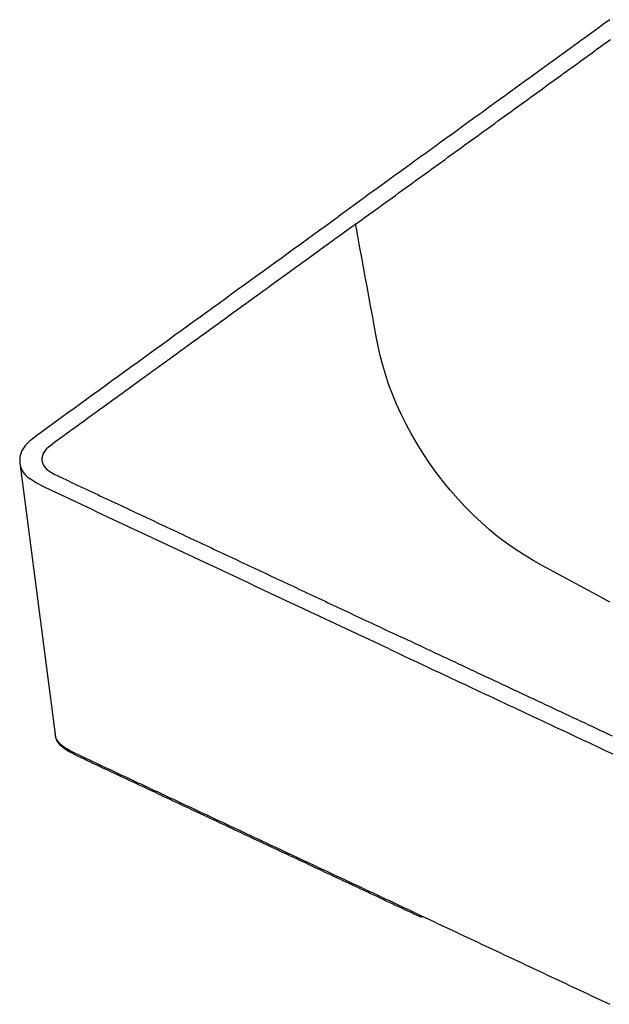
# Model space of a CAD drawing. Units: millimetres. Extents: x 3970 to 4997, y -4353 to -3306.
# Drawn here: x 4491 to 4700, y -4317 to -3968 of the extents above; entities that cross this region are included whole.
import ezdxf

# ---------------------------------------------------------------- set-up
doc = ezdxf.new("R2010")
doc.units = ezdxf.units.MM

msp = doc.modelspace()

# ---------------------------------------------------------------- linework, layer by layer
at = {"linetype": 'Continuous', "lineweight": 30}
for p, q in [((4697.337, -3969.756), (4696.055, -3970.686)), ((4698.618, -3968.827), (4697.337, -3969.756)), ((4699.9, -3967.897), (4698.618, -3968.827)), ((4692.211, -3973.474), (4690.929, -3974.404)), ((4693.492, -3972.545), (4692.211, -3973.474)), ((4694.774, -3971.615), (4693.492, -3972.545)), ((4696.055, -3970.686), (4694.774, -3971.615)), ((4687.085, -3977.192), (4685.803, -3978.122)), ((4688.366, -3976.263), (4687.085, -3977.192)), ((4689.648, -3975.333), (4688.366, -3976.263)), ((4690.929, -3974.404), (4689.648, -3975.333)), ((4695.444, -3978.29), (4696.618, -3977.438)), ((4696.618, -3977.438), (4697.792, -3976.587)), ((4697.792, -3976.587), (4698.965, -3975.736)), ((4698.965, -3975.736), (4700.139, -3974.885)), ((4681.959, -3980.911), (4680.677, -3981.84)), ((4683.24, -3979.981), (4681.959, -3980.911)), ((4684.522, -3979.052), (4683.24, -3979.981)), ((4685.803, -3978.122), (4684.522, -3979.052)), ((4690.75, -3981.695), (4691.924, -3980.843)), ((4691.924, -3980.843), (4693.097, -3979.992)), ((4693.097, -3979.992), (4694.271, -3979.141)), ((4694.271, -3979.141), (4695.444, -3978.29)), ((4678.114, -3983.699), (4676.832, -3984.629)), ((4679.396, -3982.77), (4678.114, -3983.699)), ((4680.677, -3981.84), (4679.396, -3982.77)), ((4686.056, -3985.099), (4687.229, -3984.248)), ((4687.229, -3984.248), (4688.403, -3983.397)), ((4688.403, -3983.397), (4689.577, -3982.546)), ((4689.577, -3982.546), (4690.75, -3981.695)), ((4672.988, -3987.417), (4671.706, -3988.347)), ((4674.27, -3986.488), (4672.988, -3987.417)), ((4675.551, -3985.558), (4674.27, -3986.488)), ((4676.832, -3984.629), (4675.551, -3985.558)), ((4681.362, -3988.504), (4682.535, -3987.653)), ((4682.535, -3987.653), (4683.709, -3986.802)), ((4683.709, -3986.802), (4684.882, -3985.951)), ((4684.882, -3985.951), (4686.056, -3985.099)), ((4667.862, -3991.135), (4666.58, -3992.065)), ((4669.143, -3990.206), (4667.862, -3991.135)), ((4670.425, -3989.276), (4669.143, -3990.206)), ((4671.706, -3988.347), (4670.425, -3989.276)), ((4676.667, -3991.909), (4677.841, -3991.058)), ((4677.841, -3991.058), (4679.014, -3990.207)), ((4679.014, -3990.207), (4680.188, -3989.356)), ((4680.188, -3989.356), (4681.362, -3988.504)), ((4662.736, -3994.853), (4661.454, -3995.783)), ((4664.017, -3993.924), (4662.736, -3994.853)), ((4665.299, -3992.994), (4664.017, -3993.924)), ((4666.58, -3992.065), (4665.299, -3992.994)), ((4671.973, -3995.314), (4673.147, -3994.463)), ((4673.147, -3994.463), (4674.32, -3993.612)), ((4674.32, -3993.612), (4675.494, -3992.761)), ((4675.494, -3992.761), (4676.667, -3991.909)), ((4657.61, -3998.571), (4656.328, -3999.501)), ((4658.891, -3997.642), (4657.61, -3998.571)), ((4660.173, -3996.712), (4658.891, -3997.642)), ((4661.454, -3995.783), (4660.173, -3996.712)), ((4667.279, -3998.719), (4668.452, -3997.868)), ((4668.452, -3997.868), (4669.626, -3997.017)), ((4669.626, -3997.017), (4670.799, -3996.165)), ((4670.799, -3996.165), (4671.973, -3995.314)), ((4653.765, -4001.36), (4652.484, -4002.29)), ((4655.047, -4000.431), (4653.765, -4001.36)), ((4656.328, -3999.501), (4655.047, -4000.431)), ((4662.584, -4002.124), (4663.758, -4001.273)), ((4663.758, -4001.273), (4664.931, -4000.422)), ((4664.931, -4000.422), (4666.105, -3999.57)), ((4666.105, -3999.57), (4667.279, -3998.719)), ((4648.639, -4005.078), (4647.358, -4006.008)), ((4649.921, -4004.149), (4648.639, -4005.078)), ((4651.202, -4003.219), (4649.921, -4004.149)), ((4652.484, -4002.29), (4651.202, -4003.219)), ((4656.716, -4006.38), (4657.89, -4005.529)), ((4657.89, -4005.529), (4659.064, -4004.678)), ((4659.064, -4004.678), (4660.237, -4003.827)), ((4660.237, -4003.827), (4661.411, -4002.975)), ((4661.411, -4002.975), (4662.584, -4002.124)), ((4643.513, -4008.796), (4642.232, -4009.726)), ((4644.795, -4007.867), (4643.513, -4008.796)), ((4646.076, -4006.937), (4644.795, -4007.867)), ((4647.358, -4006.008), (4646.076, -4006.937)), ((4652.022, -4009.785), (4653.196, -4008.934)), ((4653.196, -4008.934), (4654.369, -4008.083)), ((4654.369, -4008.083), (4655.543, -4007.232)), ((4655.543, -4007.232), (4656.716, -4006.38)), ((4638.387, -4012.514), (4637.106, -4013.444)), ((4639.669, -4011.585), (4638.387, -4012.514)), ((4640.95, -4010.655), (4639.669, -4011.585)), ((4642.232, -4009.726), (4640.95, -4010.655)), ((4647.328, -4013.19), (4648.501, -4012.339)), ((4648.501, -4012.339), (4649.675, -4011.488)), ((4649.675, -4011.488), (4650.849, -4010.636)), ((4650.849, -4010.636), (4652.022, -4009.785)), ((4634.543, -4015.303), (4633.261, -4016.232)), ((4635.824, -4014.373), (4634.543, -4015.303)), ((4637.106, -4013.444), (4635.824, -4014.373)), ((4642.634, -4016.595), (4643.807, -4015.744)), ((4643.807, -4015.744), (4644.981, -4014.893)), ((4644.981, -4014.893), (4646.154, -4014.041)), ((4646.154, -4014.041), (4647.328, -4013.19)), ((4629.417, -4019.021), (4628.135, -4019.951)), ((4630.698, -4018.092), (4629.417, -4019.021)), ((4631.98, -4017.162), (4630.698, -4018.092)), ((4633.261, -4016.232), (4631.98, -4017.162)), ((4637.939, -4020), (4639.113, -4019.149)), ((4639.113, -4019.149), (4640.286, -4018.298)), ((4640.286, -4018.298), (4641.46, -4017.446)), ((4641.46, -4017.446), (4642.634, -4016.595)), ((4624.291, -4022.739), (4623.009, -4023.669)), ((4625.572, -4021.81), (4624.291, -4022.739)), ((4626.854, -4020.88), (4625.572, -4021.81)), ((4628.135, -4019.951), (4626.854, -4020.88)), ((4633.245, -4023.405), (4634.418, -4022.554)), ((4634.418, -4022.554), (4635.592, -4021.703)), ((4635.592, -4021.703), (4636.766, -4020.851)), ((4636.766, -4020.851), (4637.939, -4020)), ((4619.165, -4026.457), (4617.883, -4027.387)), ((4620.446, -4025.528), (4619.165, -4026.457)), ((4621.728, -4024.598), (4620.446, -4025.528)), ((4623.009, -4023.669), (4621.728, -4024.598)), ((4628.551, -4026.81), (4629.724, -4025.959)), ((4629.724, -4025.959), (4630.898, -4025.108)), ((4630.898, -4025.108), (4632.071, -4024.256)), ((4632.071, -4024.256), (4633.245, -4023.405)), ((4615.32, -4029.246), (4614.039, -4030.175)), ((4616.602, -4028.316), (4615.32, -4029.246)), ((4617.883, -4027.387), (4616.602, -4028.316)), ((4623.856, -4030.215), (4625.03, -4029.364)), ((4625.03, -4029.364), (4626.203, -4028.512)), ((4626.203, -4028.512), (4627.377, -4027.661)), ((4627.377, -4027.661), (4628.551, -4026.81)), ((4610.194, -4032.964), (4608.913, -4033.893)), ((4611.476, -4032.034), (4610.194, -4032.964)), ((4612.757, -4031.105), (4611.476, -4032.034)), ((4614.039, -4030.175), (4612.757, -4031.105)), ((4619.162, -4033.62), (4620.335, -4032.769)), ((4620.335, -4032.769), (4621.509, -4031.917)), ((4621.509, -4031.917), (4622.683, -4031.066)), ((4622.683, -4031.066), (4623.856, -4030.215)), ((4605.068, -4036.682), (4603.78, -4037.616)), ((4606.35, -4035.752), (4605.068, -4036.682)), ((4607.631, -4034.823), (4606.35, -4035.752)), ((4608.913, -4033.893), (4607.631, -4034.823)), ((4614.468, -4037.025), (4615.641, -4036.173)), ((4615.641, -4036.173), (4616.815, -4035.322)), ((4616.815, -4035.322), (4617.988, -4034.471)), ((4617.988, -4034.471), (4619.162, -4033.62)), ((4599.307, -4040.86), (4601.539, -4039.241)), ((4601.539, -4039.241), (4603.78, -4037.616)), ((4609.773, -4040.43), (4608.872, -4041.083)), ((4609.773, -4040.43), (4610.947, -4039.578)), ((4610.045, -4041.912), (4609.773, -4040.43)), ((4610.947, -4039.578), (4612.12, -4038.727)), ((4612.12, -4038.727), (4613.294, -4037.876)), ((4613.294, -4037.876), (4614.468, -4037.025)), ((4594.843, -4044.099), (4597.075, -4042.48)), ((4597.075, -4042.48), (4599.307, -4040.86)), ((4605.268, -4043.697), (4604.367, -4044.351)), ((4606.169, -4043.044), (4605.268, -4043.697)), ((4607.07, -4042.39), (4606.169, -4043.044)), ((4607.971, -4041.737), (4607.07, -4042.39)), ((4608.872, -4041.083), (4607.971, -4041.737)), ((4610.683, -4045.385), (4610.045, -4041.912)), ((4588.146, -4048.956), (4590.378, -4047.337)), ((4590.378, -4047.337), (4592.61, -4045.718)), ((4592.61, -4045.718), (4594.843, -4044.099)), ((4600.764, -4046.965), (4599.863, -4047.618)), ((4601.665, -4046.311), (4600.764, -4046.965)), ((4602.566, -4045.658), (4601.665, -4046.311)), ((4603.466, -4045.004), (4602.566, -4045.658)), ((4604.367, -4044.351), (4603.466, -4045.004)), ((4611.312, -4048.812), (4610.683, -4045.385)), ((4583.681, -4052.194), (4585.914, -4050.575)), ((4585.914, -4050.575), (4588.146, -4048.956)), ((4595.358, -4050.886), (4594.457, -4051.539)), ((4596.259, -4050.232), (4595.358, -4050.886)), ((4597.16, -4049.579), (4596.259, -4050.232)), ((4598.061, -4048.925), (4597.16, -4049.579)), ((4598.962, -4048.272), (4598.061, -4048.925)), ((4599.863, -4047.618), (4598.962, -4048.272)), ((4611.941, -4052.239), (4611.312, -4048.812)), ((4579.217, -4055.433), (4581.449, -4053.814)), ((4581.449, -4053.814), (4583.681, -4052.194)), ((4590.853, -4054.153), (4589.952, -4054.807)), ((4591.754, -4053.5), (4590.853, -4054.153)), ((4592.655, -4052.846), (4591.754, -4053.5)), ((4593.556, -4052.193), (4592.655, -4052.846)), ((4594.457, -4051.539), (4593.556, -4052.193)), ((4612.57, -4055.666), (4611.941, -4052.239)), ((4574.753, -4058.671), (4576.985, -4057.052)), ((4576.985, -4057.052), (4579.217, -4055.433)), ((4586.348, -4057.421), (4585.447, -4058.074)), ((4587.249, -4056.767), (4586.348, -4057.421)), ((4588.15, -4056.114), (4587.249, -4056.767)), ((4589.051, -4055.46), (4588.15, -4056.114)), ((4589.952, -4054.807), (4589.051, -4055.46)), ((4613.198, -4059.093), (4612.57, -4055.666)), ((4570.288, -4061.909), (4572.52, -4060.29)), ((4572.52, -4060.29), (4574.753, -4058.671)), ((4580.942, -4061.342), (4580.041, -4061.995)), ((4581.843, -4060.688), (4580.942, -4061.342)), ((4582.744, -4060.035), (4581.843, -4060.688)), ((4583.645, -4059.381), (4582.744, -4060.035)), ((4584.546, -4058.728), (4583.645, -4059.381)), ((4585.447, -4058.074), (4584.546, -4058.728)), ((4613.827, -4062.521), (4613.198, -4059.093)), ((4565.824, -4065.147), (4568.056, -4063.528)), ((4568.056, -4063.528), (4570.288, -4061.909)), ((4576.437, -4064.609), (4575.536, -4065.263)), ((4577.338, -4063.956), (4576.437, -4064.609)), ((4578.239, -4063.302), (4577.338, -4063.956)), ((4579.14, -4062.649), (4578.239, -4063.302)), ((4580.041, -4061.995), (4579.14, -4062.649)), ((4614.456, -4065.948), (4613.827, -4062.521)), ((4559.127, -4070.005), (4561.359, -4068.386)), ((4561.359, -4068.386), (4563.591, -4066.767)), ((4563.591, -4066.767), (4565.824, -4065.147)), ((4571.933, -4067.877), (4571.032, -4068.531)), ((4572.834, -4067.223), (4571.933, -4067.877)), ((4573.735, -4066.57), (4572.834, -4067.223)), ((4574.636, -4065.916), (4573.735, -4066.57)), ((4575.536, -4065.263), (4574.636, -4065.916)), ((4615.085, -4069.375), (4614.456, -4065.948)), ((4554.662, -4073.243), (4556.895, -4071.624)), ((4556.895, -4071.624), (4559.127, -4070.005)), ((4566.527, -4071.798), (4565.626, -4072.452)), ((4567.428, -4071.145), (4566.527, -4071.798)), ((4568.329, -4070.491), (4567.428, -4071.145)), ((4569.23, -4069.838), (4568.329, -4070.491)), ((4570.131, -4069.184), (4569.23, -4069.838)), ((4571.032, -4068.531), (4570.131, -4069.184)), ((4615.714, -4072.802), (4615.085, -4069.375)), ((4550.198, -4076.481), (4552.43, -4074.862)), ((4552.43, -4074.862), (4554.662, -4073.243)), ((4562.022, -4075.066), (4561.121, -4075.719)), ((4562.923, -4074.412), (4562.022, -4075.066)), ((4563.824, -4073.759), (4562.923, -4074.412)), ((4564.725, -4073.105), (4563.824, -4073.759)), ((4565.626, -4072.452), (4564.725, -4073.105)), ((4616.343, -4076.229), (4615.714, -4072.802)), ((4545.733, -4079.72), (4547.966, -4078.1)), ((4547.966, -4078.1), (4550.198, -4076.481)), ((4557.517, -4078.333), (4556.616, -4078.987)), ((4558.418, -4077.68), (4557.517, -4078.333)), ((4559.319, -4077.026), (4558.418, -4077.68)), ((4560.22, -4076.373), (4559.319, -4077.026)), ((4561.121, -4075.719), (4560.22, -4076.373)), ((4616.976, -4079.657), (4616.343, -4076.229)), ((4541.269, -4082.958), (4543.501, -4081.339)), ((4543.501, -4081.339), (4545.733, -4079.72)), ((4552.111, -4082.254), (4551.21, -4082.908)), ((4553.012, -4081.601), (4552.111, -4082.254)), ((4553.913, -4080.947), (4553.012, -4081.601)), ((4554.814, -4080.294), (4553.913, -4080.947)), ((4555.715, -4079.64), (4554.814, -4080.294)), ((4556.616, -4078.987), (4555.715, -4079.64)), ((4617.648, -4083.098), (4616.976, -4079.657)), ((4536.804, -4086.196), (4539.037, -4084.577)), ((4539.037, -4084.577), (4541.269, -4082.958)), ((4547.606, -4085.522), (4546.705, -4086.175)), ((4548.507, -4084.868), (4547.606, -4085.522)), ((4549.408, -4084.215), (4548.507, -4084.868)), ((4550.309, -4083.561), (4549.408, -4084.215)), ((4551.21, -4082.908), (4550.309, -4083.561)), ((4618.41, -4086.567), (4617.648, -4083.098)), ((4532.34, -4089.434), (4534.572, -4087.815)), ((4534.572, -4087.815), (4536.804, -4086.196)), ((4543.102, -4088.789), (4542.201, -4089.443)), ((4544.002, -4088.136), (4543.102, -4088.789)), ((4544.903, -4087.482), (4544.002, -4088.136)), ((4545.804, -4086.829), (4544.903, -4087.482)), ((4546.705, -4086.175), (4545.804, -4086.829)), ((4619.29, -4090.065), (4618.41, -4086.567)), ((4525.643, -4094.292), (4527.875, -4092.673)), ((4527.875, -4092.673), (4530.108, -4091.053)), ((4530.108, -4091.053), (4532.34, -4089.434)), ((4537.696, -4092.71), (4536.795, -4093.364)), ((4538.597, -4092.057), (4537.696, -4092.71)), ((4539.498, -4091.403), (4538.597, -4092.057)), ((4540.399, -4090.75), (4539.498, -4091.403)), ((4541.3, -4090.096), (4540.399, -4090.75)), ((4542.201, -4089.443), (4541.3, -4090.096)), ((4620.311, -4093.594), (4619.29, -4090.065)), ((4521.179, -4097.53), (4523.411, -4095.911)), ((4523.411, -4095.911), (4525.643, -4094.292)), ((4533.191, -4095.978), (4532.29, -4096.631)), ((4534.092, -4095.324), (4533.191, -4095.978)), ((4534.993, -4094.671), (4534.092, -4095.324)), ((4535.894, -4094.017), (4534.993, -4094.671)), ((4536.795, -4093.364), (4535.894, -4094.017)), ((4621.484, -4097.146), (4620.311, -4093.594)), ((4516.714, -4100.768), (4518.946, -4099.149)), ((4518.946, -4099.149), (4521.179, -4097.53)), ((4528.686, -4099.245), (4527.785, -4099.899)), ((4529.587, -4098.592), (4528.686, -4099.245)), ((4530.488, -4097.938), (4529.587, -4098.592)), ((4531.389, -4097.285), (4530.488, -4097.938)), ((4532.29, -4096.631), (4531.389, -4097.285)), ((4622.809, -4100.711), (4621.484, -4097.146)), ((4512.25, -4104.006), (4514.482, -4102.387)), ((4514.482, -4102.387), (4516.714, -4100.768)), ((4523.28, -4103.166), (4522.379, -4103.82)), ((4524.181, -4102.513), (4523.28, -4103.166)), ((4525.082, -4101.859), (4524.181, -4102.513)), ((4525.983, -4101.206), (4525.082, -4101.859)), ((4526.884, -4100.552), (4525.983, -4101.206)), ((4527.785, -4099.899), (4526.884, -4100.552)), ((4624.281, -4104.279), (4622.809, -4100.711)), ((4507.785, -4107.245), (4510.018, -4105.626)), ((4510.018, -4105.626), (4512.25, -4104.006)), ((4518.775, -4106.434), (4517.874, -4107.087)), ((4519.676, -4105.78), (4518.775, -4106.434)), ((4520.577, -4105.127), (4519.676, -4105.78)), ((4521.478, -4104.473), (4520.577, -4105.127)), ((4522.379, -4103.82), (4521.478, -4104.473)), ((4625.896, -4107.84), (4624.281, -4104.279)), ((4503.321, -4110.483), (4505.553, -4108.864)), ((4505.553, -4108.864), (4507.785, -4107.245)), ((4514.27, -4109.701), (4513.369, -4110.355)), ((4515.171, -4109.048), (4514.27, -4109.701)), ((4516.072, -4108.394), (4515.171, -4109.048)), ((4516.973, -4107.741), (4516.072, -4108.394)), ((4517.874, -4107.087), (4516.973, -4107.741)), ((4627.65, -4111.383), (4625.896, -4107.84)), ((4496.67, -4115.362), (4498.868, -4113.726)), ((4498.868, -4113.726), (4501.09, -4112.103)), ((4501.09, -4112.103), (4503.321, -4110.483)), ((4508.866, -4113.623), (4507.966, -4114.277)), ((4509.766, -4112.969), (4508.866, -4113.623)), ((4510.667, -4112.316), (4509.766, -4112.969)), ((4511.568, -4111.662), (4510.667, -4112.316)), ((4512.469, -4111.008), (4511.568, -4111.662)), ((4513.369, -4110.355), (4512.469, -4111.008)), ((4629.537, -4114.897), (4627.65, -4111.383)), ((4492.784, -4118.829), (4494.566, -4117.037)), ((4494.566, -4117.037), (4496.67, -4115.362)), ((4504.377, -4116.898), (4503.485, -4117.556)), ((4505.272, -4116.242), (4504.377, -4116.898)), ((4506.168, -4115.586), (4505.272, -4116.242)), ((4507.067, -4114.931), (4506.168, -4115.586)), ((4507.966, -4114.277), (4507.067, -4114.931)), ((4631.553, -4118.373), (4629.537, -4114.897)), ((4500.125, -4120.277), (4499.496, -4121.027)), ((4500.888, -4119.566), (4500.125, -4120.277)), ((4501.727, -4118.883), (4500.888, -4119.566)), ((4502.598, -4118.215), (4501.727, -4118.883)), ((4503.485, -4117.556), (4502.598, -4118.215)), ((4633.69, -4121.8), (4631.553, -4118.373)), ((4498.723, -4122.629), (4498.578, -4123.456)), ((4498.578, -4123.456), (4498.594, -4124.283)), ((4498.594, -4124.283), (4498.768, -4125.096)), ((4499.028, -4121.815), (4498.723, -4122.629)), ((4499.496, -4121.027), (4499.028, -4121.815)), ((4635.943, -4125.167), (4633.69, -4121.8)), ((4490.751, -4125.079), (4503.268, -4221.454)), ((4498.768, -4125.096), (4499.099, -4125.882)), ((4499.099, -4125.882), (4499.585, -4126.628)), ((4499.585, -4126.628), (4500.225, -4127.32)), ((4500.225, -4127.32), (4501.016, -4127.945)), ((4638.306, -4128.466), (4635.943, -4125.167)), ((4496.546, -4132.19), (4494.159, -4130.634)), ((4501.016, -4127.945), (4501.929, -4128.509)), ((4501.929, -4128.509), (4502.909, -4129.034)), ((4502.909, -4129.034), (4503.916, -4129.538)), ((4503.916, -4129.538), (4504.937, -4130.031)), ((4504.937, -4130.031), (4505.962, -4130.522)), ((4505.962, -4130.522), (4506.989, -4131.012)), ((4506.989, -4131.012), (4508.018, -4131.5)), ((4640.77, -4131.686), (4638.306, -4128.466)), ((4499.227, -4133.567), (4496.546, -4132.19)), ((4501.978, -4134.897), (4499.227, -4133.567)), ((4508.018, -4131.5), (4509.048, -4131.987)), ((4509.048, -4131.987), (4510.08, -4132.473)), ((4510.08, -4132.473), (4511.112, -4132.959)), ((4511.112, -4132.959), (4512.144, -4133.445)), ((4512.144, -4133.445), (4513.177, -4133.931)), ((4513.177, -4133.931), (4514.21, -4134.416)), ((4514.21, -4134.416), (4515.243, -4134.901)), ((4643.33, -4134.817), (4640.77, -4131.686)), ((4504.749, -4136.212), (4501.978, -4134.897)), ((4507.528, -4137.521), (4504.749, -4136.212)), ((4510.309, -4138.828), (4507.528, -4137.521)), ((4515.243, -4134.901), (4516.277, -4135.386)), ((4516.277, -4135.386), (4517.31, -4135.871)), ((4517.31, -4135.871), (4518.343, -4136.356)), ((4518.343, -4136.356), (4519.377, -4136.841)), ((4519.377, -4136.841), (4520.41, -4137.327)), ((4520.41, -4137.327), (4521.443, -4137.812)), ((4521.443, -4137.812), (4522.477, -4138.297)), ((4645.977, -4137.852), (4643.33, -4134.817)), ((4648.703, -4140.78), (4645.977, -4137.852)), ((4513.092, -4140.135), (4510.309, -4138.828)), ((4515.874, -4141.441), (4513.092, -4140.135)), ((4518.657, -4142.747), (4515.874, -4141.441)), ((4522.477, -4138.297), (4523.51, -4138.782)), ((4523.51, -4138.782), (4524.543, -4139.267)), ((4524.543, -4139.267), (4525.577, -4139.752)), ((4525.577, -4139.752), (4526.61, -4140.237)), ((4526.61, -4140.237), (4527.643, -4140.722)), ((4527.643, -4140.722), (4528.677, -4141.207)), ((4528.677, -4141.207), (4529.71, -4141.692)), ((4529.71, -4141.692), (4530.743, -4142.177)), ((4651.501, -4143.593), (4648.703, -4140.78)), ((4521.44, -4144.053), (4518.657, -4142.747)), ((4524.223, -4145.36), (4521.44, -4144.053)), ((4530.743, -4142.177), (4531.777, -4142.662)), ((4531.777, -4142.662), (4532.81, -4143.147)), ((4532.81, -4143.147), (4533.843, -4143.632)), ((4533.843, -4143.632), (4534.877, -4144.117)), ((4534.877, -4144.117), (4535.91, -4144.603)), ((4535.91, -4144.603), (4536.943, -4145.088)), ((4536.943, -4145.088), (4537.977, -4145.573)), ((4654.362, -4146.283), (4651.501, -4143.593)), ((4527.006, -4146.666), (4524.223, -4145.36)), ((4529.789, -4147.972), (4527.006, -4146.666)), ((4532.571, -4149.279), (4529.789, -4147.972)), ((4537.977, -4145.573), (4539.01, -4146.058)), ((4539.01, -4146.058), (4540.043, -4146.543)), ((4540.043, -4146.543), (4541.077, -4147.028)), ((4541.077, -4147.028), (4542.11, -4147.513)), ((4542.11, -4147.513), (4543.144, -4147.998)), ((4543.144, -4147.998), (4544.177, -4148.483)), ((4544.177, -4148.483), (4545.21, -4148.968)), ((4657.279, -4148.842), (4654.362, -4146.283)), ((4535.354, -4150.585), (4532.571, -4149.279)), ((4538.137, -4151.891), (4535.354, -4150.585)), ((4540.92, -4153.197), (4538.137, -4151.891)), ((4545.21, -4148.968), (4546.244, -4149.453)), ((4546.244, -4149.453), (4547.277, -4149.938)), ((4547.277, -4149.938), (4548.31, -4150.423)), ((4548.31, -4150.423), (4549.344, -4150.908)), ((4549.344, -4150.908), (4550.377, -4151.393)), ((4550.377, -4151.393), (4551.41, -4151.878)), ((4551.41, -4151.878), (4552.444, -4152.364)), ((4660.241, -4151.262), (4657.279, -4148.842)), ((4663.241, -4153.537), (4660.241, -4151.262)), ((4543.703, -4154.504), (4540.92, -4153.197)), ((4546.486, -4155.81), (4543.703, -4154.504)), ((4552.444, -4152.364), (4553.477, -4152.849)), ((4553.477, -4152.849), (4554.51, -4153.334)), ((4554.51, -4153.334), (4555.544, -4153.819)), ((4555.544, -4153.819), (4556.577, -4154.304)), ((4556.577, -4154.304), (4557.61, -4154.789)), ((4557.61, -4154.789), (4558.644, -4155.274)), ((4558.644, -4155.274), (4559.677, -4155.759)), ((4666.27, -4155.66), (4663.241, -4153.537)), ((4669.318, -4157.633), (4666.27, -4155.66)), ((4549.268, -4157.116), (4546.486, -4155.81)), ((4552.051, -4158.423), (4549.268, -4157.116)), ((4554.834, -4159.729), (4552.051, -4158.423)), ((4559.677, -4155.759), (4560.71, -4156.244)), ((4560.71, -4156.244), (4561.744, -4156.729)), ((4561.744, -4156.729), (4562.777, -4157.214)), ((4562.777, -4157.214), (4563.81, -4157.699)), ((4563.81, -4157.699), (4564.844, -4158.184)), ((4564.844, -4158.184), (4565.877, -4158.669)), ((4565.877, -4158.669), (4566.91, -4159.154)), ((4566.91, -4159.154), (4567.944, -4159.639)), ((4672.376, -4159.472), (4669.318, -4157.633)), ((4557.617, -4161.035), (4554.834, -4159.729)), ((4560.4, -4162.342), (4557.617, -4161.035)), ((4563.182, -4163.648), (4560.4, -4162.342)), ((4567.944, -4159.639), (4568.977, -4160.125)), ((4568.977, -4160.125), (4570.01, -4160.61)), ((4570.01, -4160.61), (4571.044, -4161.095)), ((4571.044, -4161.095), (4572.077, -4161.58)), ((4572.077, -4161.58), (4573.11, -4162.065)), ((4573.11, -4162.065), (4574.144, -4162.55)), ((4574.144, -4162.55), (4575.177, -4163.035)), ((4675.438, -4161.209), (4672.376, -4159.472)), ((4678.501, -4162.886), (4675.438, -4161.209)), ((4565.965, -4164.954), (4563.182, -4163.648)), ((4568.748, -4166.26), (4565.965, -4164.954)), ((4575.177, -4163.035), (4576.21, -4163.52)), ((4576.21, -4163.52), (4577.244, -4164.005)), ((4577.244, -4164.005), (4578.277, -4164.49)), ((4578.277, -4164.49), (4579.31, -4164.975)), ((4579.31, -4164.975), (4580.344, -4165.46)), ((4580.344, -4165.46), (4581.377, -4165.945)), ((4581.377, -4165.945), (4582.41, -4166.431)), ((4681.563, -4164.545), (4678.501, -4162.886)), ((4684.625, -4166.203), (4681.563, -4164.545)), ((4687.688, -4167.861), (4684.625, -4166.203)), ((4571.531, -4167.567), (4568.748, -4166.26)), ((4574.314, -4168.873), (4571.531, -4167.567)), ((4577.096, -4170.179), (4574.314, -4168.873)), ((4582.41, -4166.431), (4583.444, -4166.916)), ((4583.444, -4166.916), (4584.477, -4167.401)), ((4584.477, -4167.401), (4585.51, -4167.886)), ((4585.51, -4167.886), (4586.544, -4168.371)), ((4586.544, -4168.371), (4587.577, -4168.856)), ((4587.577, -4168.856), (4588.611, -4169.341)), ((4588.611, -4169.341), (4589.644, -4169.826)), ((4690.75, -4169.519), (4687.688, -4167.861)), ((4693.812, -4171.176), (4690.75, -4169.519)), ((4579.879, -4171.486), (4577.096, -4170.179)), ((4582.662, -4172.792), (4579.879, -4171.486)), ((4585.445, -4174.098), (4582.662, -4172.792)), ((4589.644, -4169.826), (4590.677, -4170.311)), ((4590.677, -4170.311), (4591.711, -4170.796)), ((4591.711, -4170.796), (4592.744, -4171.281)), ((4592.744, -4171.281), (4593.778, -4171.766)), ((4593.778, -4171.766), (4594.811, -4172.251)), ((4594.811, -4172.251), (4595.844, -4172.736)), ((4595.844, -4172.736), (4596.878, -4173.221)), ((4696.875, -4172.834), (4693.812, -4171.176)), ((4699.937, -4174.492), (4696.875, -4172.834)), ((4588.228, -4175.404), (4585.445, -4174.098)), ((4591.011, -4176.711), (4588.228, -4175.404)), ((4596.878, -4173.221), (4597.911, -4173.706)), ((4597.911, -4173.706), (4598.944, -4174.191)), ((4598.944, -4174.191), (4599.978, -4174.676)), ((4599.978, -4174.676), (4601.011, -4175.161)), ((4601.011, -4175.161), (4602.045, -4175.646)), ((4602.045, -4175.646), (4603.078, -4176.131)), ((4603.078, -4176.131), (4604.111, -4176.616)), ((4604.111, -4176.616), (4605.145, -4177.101)), ((4593.793, -4178.017), (4591.011, -4176.711)), ((4596.576, -4179.323), (4593.793, -4178.017)), ((4599.359, -4180.63), (4596.576, -4179.323)), ((4605.145, -4177.101), (4606.178, -4177.586)), ((4606.178, -4177.586), (4607.211, -4178.071)), ((4607.211, -4178.071), (4608.245, -4178.556)), ((4608.245, -4178.556), (4609.278, -4179.042)), ((4609.278, -4179.042), (4610.311, -4179.527)), ((4610.311, -4179.527), (4611.345, -4180.012)), ((4611.345, -4180.012), (4612.378, -4180.497)), ((4602.142, -4181.936), (4599.359, -4180.63)), ((4604.925, -4183.242), (4602.142, -4181.936)), ((4607.707, -4184.548), (4604.925, -4183.242)), ((4612.378, -4180.497), (4613.411, -4180.982)), ((4613.411, -4180.982), (4614.445, -4181.467)), ((4614.445, -4181.467), (4615.478, -4181.952)), ((4615.478, -4181.952), (4616.511, -4182.437)), ((4616.511, -4182.437), (4617.544, -4182.922)), ((4617.544, -4182.922), (4618.578, -4183.408)), ((4618.578, -4183.408), (4619.611, -4183.893)), ((4610.49, -4185.855), (4607.707, -4184.548)), ((4613.273, -4187.161), (4610.49, -4185.855)), ((4616.056, -4188.467), (4613.273, -4187.161)), ((4619.611, -4183.893), (4620.644, -4184.378)), ((4620.644, -4184.378), (4621.678, -4184.863)), ((4621.678, -4184.863), (4622.711, -4185.348)), ((4622.711, -4185.348), (4623.744, -4185.833)), ((4623.744, -4185.833), (4624.778, -4186.318)), ((4624.778, -4186.318), (4625.811, -4186.803)), ((4625.811, -4186.803), (4626.847, -4187.29)), ((4618.839, -4189.774), (4616.056, -4188.467)), ((4621.622, -4191.08), (4618.839, -4189.774)), ((4628.247, -4187.947), (4626.847, -4187.29)), ((4629.644, -4188.602), (4628.247, -4187.947)), ((4631.041, -4189.258), (4629.644, -4188.602)), ((4632.438, -4189.914), (4631.041, -4189.258)), ((4633.835, -4190.569), (4632.438, -4189.914)), ((4635.231, -4191.225), (4633.835, -4190.569)), ((4621.622, -4191.08), (4623.091, -4191.77)), ((4623.091, -4191.77), (4624.561, -4192.46)), ((4624.561, -4192.46), (4626.031, -4193.15)), ((4626.031, -4193.15), (4627.501, -4193.84)), ((4627.501, -4193.84), (4628.97, -4194.53)), ((4636.628, -4191.88), (4635.231, -4191.225)), ((4638.025, -4192.536), (4636.628, -4191.88)), ((4639.422, -4193.192), (4638.025, -4192.536)), ((4640.819, -4193.847), (4639.422, -4193.192)), ((4642.216, -4194.503), (4640.819, -4193.847)), ((4628.97, -4194.53), (4630.44, -4195.22)), ((4630.44, -4195.22), (4631.91, -4195.909)), ((4631.91, -4195.909), (4633.38, -4196.599)), ((4633.38, -4196.599), (4634.85, -4197.289)), ((4634.85, -4197.289), (4636.319, -4197.979)), ((4643.612, -4195.158), (4642.216, -4194.503)), ((4645.009, -4195.814), (4643.612, -4195.158)), ((4646.406, -4196.47), (4645.009, -4195.814)), ((4647.802, -4197.126), (4646.406, -4196.47)), ((4649.199, -4197.781), (4647.802, -4197.126)), ((4636.319, -4197.979), (4637.789, -4198.669)), ((4637.789, -4198.669), (4639.259, -4199.359)), ((4639.259, -4199.359), (4640.729, -4200.049)), ((4640.729, -4200.049), (4642.199, -4200.739)), ((4642.199, -4200.739), (4643.668, -4201.429)), ((4650.596, -4198.437), (4649.199, -4197.781)), ((4651.992, -4199.093), (4650.596, -4198.437)), ((4653.389, -4199.748), (4651.992, -4199.093)), ((4654.786, -4200.404), (4653.389, -4199.748)), ((4656.182, -4201.06), (4654.786, -4200.404)), ((4657.579, -4201.715), (4656.182, -4201.06)), ((4643.668, -4201.429), (4645.138, -4202.119)), ((4645.138, -4202.119), (4646.608, -4202.809)), ((4646.608, -4202.809), (4648.078, -4203.499)), ((4648.078, -4203.499), (4649.548, -4204.189)), ((4649.548, -4204.189), (4651.017, -4204.879)), ((4658.976, -4202.371), (4657.579, -4201.715)), ((4660.373, -4203.027), (4658.976, -4202.371)), ((4661.769, -4203.682), (4660.373, -4203.027)), ((4663.166, -4204.338), (4661.769, -4203.682)), ((4664.563, -4204.994), (4663.166, -4204.338)), ((4651.017, -4204.879), (4652.487, -4205.569)), ((4652.487, -4205.569), (4653.957, -4206.259)), ((4653.957, -4206.259), (4655.427, -4206.948)), ((4655.427, -4206.948), (4656.896, -4207.638)), ((4656.896, -4207.638), (4658.366, -4208.328)), ((4665.96, -4205.649), (4664.563, -4204.994)), ((4667.356, -4206.305), (4665.96, -4205.649)), ((4668.753, -4206.961), (4667.356, -4206.305)), ((4670.15, -4207.616), (4668.753, -4206.961)), ((4671.547, -4208.272), (4670.15, -4207.616)), ((4658.366, -4208.328), (4659.836, -4209.018)), ((4659.836, -4209.018), (4661.306, -4209.708)), ((4661.306, -4209.708), (4662.776, -4210.398)), ((4662.776, -4210.398), (4664.245, -4211.088)), ((4664.245, -4211.088), (4665.715, -4211.778)), ((4672.943, -4208.928), (4671.547, -4208.272)), ((4674.34, -4209.583), (4672.943, -4208.928)), ((4675.737, -4210.239), (4674.34, -4209.583)), ((4677.134, -4210.895), (4675.737, -4210.239)), ((4678.53, -4211.55), (4677.134, -4210.895)), ((4679.927, -4212.206), (4678.53, -4211.55)), ((4665.715, -4211.778), (4667.185, -4212.468)), ((4667.185, -4212.468), (4668.655, -4213.158)), ((4668.655, -4213.158), (4670.125, -4213.848)), ((4670.125, -4213.848), (4671.594, -4214.538)), ((4671.594, -4214.538), (4673.064, -4215.228)), ((4681.324, -4212.862), (4679.927, -4212.206)), ((4682.721, -4213.517), (4681.324, -4212.862)), ((4684.117, -4214.173), (4682.721, -4213.517)), ((4685.514, -4214.829), (4684.117, -4214.173)), ((4686.911, -4215.484), (4685.514, -4214.829)), ((4673.064, -4215.228), (4674.534, -4215.918)), ((4674.534, -4215.918), (4676.004, -4216.608)), ((4676.004, -4216.608), (4677.473, -4217.297)), ((4677.473, -4217.297), (4678.943, -4217.987)), ((4678.943, -4217.987), (4680.413, -4218.677)), ((4688.308, -4216.14), (4686.911, -4215.484)), ((4689.704, -4216.796), (4688.308, -4216.14)), ((4691.101, -4217.451), (4689.704, -4216.796)), ((4692.498, -4218.107), (4691.101, -4217.451)), ((4693.895, -4218.762), (4692.498, -4218.107)), ((4503.45, -4222.294), (4503.265, -4221.427)), ((4503.492, -4222.494), (4503.268, -4221.454)), ((4680.413, -4218.677), (4681.883, -4219.367)), ((4681.883, -4219.367), (4683.353, -4220.057)), ((4683.353, -4220.057), (4684.822, -4220.747)), ((4684.822, -4220.747), (4686.292, -4221.437)), ((4686.292, -4221.437), (4687.762, -4222.127)), ((4695.291, -4219.418), (4693.895, -4218.762)), ((4696.688, -4220.074), (4695.291, -4219.418)), ((4698.085, -4220.729), (4696.688, -4220.074)), ((4699.482, -4221.385), (4698.085, -4220.729)), ((4700.878, -4222.041), (4699.482, -4221.385)), ((4503.79, -4223.141), (4503.45, -4222.294)), ((4503.889, -4223.496), (4503.492, -4222.494)), ((4504.287, -4223.957), (4503.79, -4223.141)), ((4504.448, -4224.437), (4503.889, -4223.496)), ((4504.934, -4224.728), (4504.287, -4223.957)), ((4505.149, -4225.305), (4504.448, -4224.437)), ((4505.728, -4225.454), (4504.934, -4224.728)), ((4505.99, -4226.092), (4505.149, -4225.305)), ((4506.667, -4226.117), (4505.728, -4225.454)), ((4687.762, -4222.127), (4689.232, -4222.817)), ((4689.232, -4222.817), (4690.702, -4223.507)), ((4690.702, -4223.507), (4692.171, -4224.197)), ((4692.171, -4224.197), (4693.641, -4224.887)), ((4693.641, -4224.887), (4695.111, -4225.577)), ((4695.111, -4225.577), (4696.581, -4226.267)), ((4506.954, -4226.796), (4505.99, -4226.092)), ((4507.636, -4226.684), (4506.667, -4226.117)), ((4507.989, -4227.417), (4506.954, -4226.796)), ((4508.597, -4227.195), (4507.636, -4226.684)), ((4509.052, -4227.982), (4507.989, -4227.417)), ((4509.557, -4227.682), (4508.597, -4227.195)), ((4510.125, -4228.527), (4509.052, -4227.982)), ((4510.518, -4228.157), (4509.557, -4227.682)), ((4511.205, -4229.059), (4510.125, -4228.527)), ((4511.48, -4228.624), (4510.518, -4228.157)), ((4512.291, -4229.583), (4511.205, -4229.059)), ((4512.443, -4229.087), (4511.48, -4228.624)), ((4696.581, -4226.267), (4698.051, -4226.957)), ((4698.051, -4226.957), (4699.52, -4227.647)), ((4699.52, -4227.647), (4700.99, -4228.336)), ((4513.38, -4230.102), (4512.291, -4229.583)), ((4513.407, -4229.547), (4512.443, -4229.087)), ((4514.47, -4230.62), (4513.38, -4230.102)), ((4514.371, -4230.005), (4513.407, -4229.547)), ((4515.336, -4230.462), (4514.371, -4230.005)), ((4515.562, -4231.138), (4514.47, -4230.62)), ((4516.302, -4230.918), (4515.336, -4230.462)), ((4516.655, -4231.654), (4515.562, -4231.138)), ((4517.267, -4231.373), (4516.302, -4230.918)), ((4517.748, -4232.171), (4516.655, -4231.654)), ((4518.233, -4231.828), (4517.267, -4231.373)), ((4518.842, -4232.686), (4517.748, -4232.171)), ((4519.199, -4232.282), (4518.233, -4231.828)), ((4520.166, -4232.736), (4519.199, -4232.282)), ((4519.936, -4233.201), (4518.842, -4232.686)), ((4521.03, -4233.715), (4519.936, -4233.201)), ((4521.132, -4233.19), (4520.166, -4232.736)), ((4522.125, -4234.23), (4521.03, -4233.715)), ((4522.098, -4233.644), (4521.132, -4233.19)), ((4523.064, -4234.097), (4522.098, -4233.644)), ((4523.219, -4234.743), (4522.125, -4234.23)), ((4524.03, -4234.551), (4523.064, -4234.097)), ((4524.314, -4235.257), (4523.219, -4234.743)), ((4524.996, -4235.005), (4524.03, -4234.551)), ((4525.409, -4235.77), (4524.314, -4235.257)), ((4525.963, -4235.458), (4524.996, -4235.005)), ((4526.504, -4236.284), (4525.409, -4235.77)), ((4526.929, -4235.912), (4525.963, -4235.458)), ((4527.895, -4236.365), (4526.929, -4235.912)), ((4527.599, -4236.797), (4526.504, -4236.284)), ((4528.694, -4237.311), (4527.599, -4236.797)), ((4528.861, -4236.819), (4527.895, -4236.365)), ((4529.789, -4237.825), (4528.694, -4237.311)), ((4529.827, -4237.272), (4528.861, -4236.819)), ((4530.884, -4238.338), (4529.789, -4237.825)), ((4530.793, -4237.726), (4529.827, -4237.272)), ((4531.76, -4238.179), (4530.793, -4237.726)), ((4531.979, -4238.852), (4530.884, -4238.338)), ((4532.726, -4238.633), (4531.76, -4238.179)), ((4533.073, -4239.366), (4531.979, -4238.852)), ((4533.692, -4239.086), (4532.726, -4238.633)), ((4534.168, -4239.88), (4533.073, -4239.366)), ((4534.658, -4239.54), (4533.692, -4239.086)), ((4535.624, -4239.993), (4534.658, -4239.54)), ((4535.263, -4240.394), (4534.168, -4239.88)), ((4536.358, -4240.908), (4535.263, -4240.394)), ((4536.59, -4240.447), (4535.624, -4239.993)), ((4537.452, -4241.422), (4536.358, -4240.908)), ((4537.557, -4240.9), (4536.59, -4240.447)), ((4538.547, -4241.936), (4537.452, -4241.422)), ((4538.523, -4241.354), (4537.557, -4240.9)), ((4539.489, -4241.807), (4538.523, -4241.354)), ((4539.642, -4242.45), (4538.547, -4241.936)), ((4540.455, -4242.261), (4539.489, -4241.807)), ((4540.736, -4242.964), (4539.642, -4242.45)), ((4541.421, -4242.715), (4540.455, -4242.261)), ((4541.831, -4243.478), (4540.736, -4242.964)), ((4542.387, -4243.168), (4541.421, -4242.715)), ((4542.926, -4243.992), (4541.831, -4243.478)), ((4543.354, -4243.622), (4542.387, -4243.168)), ((4544.021, -4244.506), (4542.926, -4243.992)), ((4544.32, -4244.075), (4543.354, -4243.622)), ((4545.115, -4245.02), (4544.021, -4244.506)), ((4545.286, -4244.529), (4544.32, -4244.075)), ((4546.21, -4245.534), (4545.115, -4245.02)), ((4546.252, -4244.982), (4545.286, -4244.529)), ((4547.305, -4246.048), (4546.21, -4245.534)), ((4547.218, -4245.436), (4546.252, -4244.982)), ((4548.184, -4245.889), (4547.218, -4245.436)), ((4548.4, -4246.561), (4547.305, -4246.048)), ((4549.151, -4246.343), (4548.184, -4245.889)), ((4550.117, -4246.796), (4549.151, -4246.343)), ((4549.495, -4247.075), (4548.4, -4246.561)), ((4550.589, -4247.589), (4549.495, -4247.075)), ((4551.083, -4247.25), (4550.117, -4246.796)), ((4551.684, -4248.103), (4550.589, -4247.589)), ((4552.049, -4247.703), (4551.083, -4247.25)), ((4552.779, -4248.617), (4551.684, -4248.103)), ((4553.015, -4248.157), (4552.049, -4247.703)), ((4553.874, -4249.131), (4552.779, -4248.617)), ((4553.981, -4248.61), (4553.015, -4248.157)), ((4554.968, -4249.645), (4553.874, -4249.131)), ((4554.948, -4249.064), (4553.981, -4248.61)), ((4555.914, -4249.518), (4554.948, -4249.064)), ((4556.063, -4250.158), (4554.968, -4249.645)), ((4556.88, -4249.971), (4555.914, -4249.518)), ((4557.846, -4250.425), (4556.88, -4249.971)), ((4557.158, -4250.672), (4556.063, -4250.158)), ((4558.253, -4251.186), (4557.158, -4250.672)), ((4558.812, -4250.878), (4557.846, -4250.425)), ((4559.348, -4251.7), (4558.253, -4251.186)), ((4559.778, -4251.332), (4558.812, -4250.878)), ((4560.442, -4252.214), (4559.348, -4251.7)), ((4560.745, -4251.785), (4559.778, -4251.332)), ((4561.537, -4252.728), (4560.442, -4252.214)), ((4561.711, -4252.239), (4560.745, -4251.785)), ((4562.632, -4253.242), (4561.537, -4252.728)), ((4562.677, -4252.692), (4561.711, -4252.239)), ((4563.727, -4253.756), (4562.632, -4253.242)), ((4563.643, -4253.146), (4562.677, -4252.692)), ((4564.609, -4253.599), (4563.643, -4253.146)), ((4564.821, -4254.27), (4563.727, -4253.756)), ((4565.575, -4254.053), (4564.609, -4253.599)), ((4565.916, -4254.784), (4564.821, -4254.27)), ((4566.542, -4254.506), (4565.575, -4254.053)), ((4567.011, -4255.297), (4565.916, -4254.784)), ((4567.508, -4254.96), (4566.542, -4254.506)), ((4568.106, -4255.811), (4567.011, -4255.297)), ((4568.474, -4255.413), (4567.508, -4254.96)), ((4569.2, -4256.325), (4568.106, -4255.811)), ((4569.44, -4255.867), (4568.474, -4255.413)), ((4570.295, -4256.839), (4569.2, -4256.325)), ((4570.406, -4256.32), (4569.44, -4255.867)), ((4571.39, -4257.353), (4570.295, -4256.839)), ((4571.372, -4256.774), (4570.406, -4256.32)), ((4572.339, -4257.228), (4571.372, -4256.774)), ((4572.485, -4257.867), (4571.39, -4257.353)), ((4573.305, -4257.681), (4572.339, -4257.228)), ((4573.579, -4258.381), (4572.485, -4257.867)), ((4574.271, -4258.135), (4573.305, -4257.681)), ((4574.674, -4258.895), (4573.579, -4258.381)), ((4575.237, -4258.588), (4574.271, -4258.135)), ((4575.769, -4259.409), (4574.674, -4258.895)), ((4576.203, -4259.042), (4575.237, -4258.588)), ((4576.864, -4259.923), (4575.769, -4259.409)), ((4577.169, -4259.495), (4576.203, -4259.042)), ((4577.958, -4260.436), (4576.864, -4259.923)), ((4578.136, -4259.949), (4577.169, -4259.495)), ((4579.053, -4260.95), (4577.958, -4260.436)), ((4579.102, -4260.402), (4578.136, -4259.949)), ((4580.068, -4260.856), (4579.102, -4260.402)), ((4580.148, -4261.464), (4579.053, -4260.95)), ((4581.034, -4261.309), (4580.068, -4260.856)), ((4581.243, -4261.978), (4580.148, -4261.464)), ((4582, -4261.763), (4581.034, -4261.309)), ((4582.337, -4262.492), (4581.243, -4261.978)), ((4582.966, -4262.216), (4582, -4261.763)), ((4583.432, -4263.006), (4582.337, -4262.492)), ((4583.933, -4262.67), (4582.966, -4262.216)), ((4584.527, -4263.52), (4583.432, -4263.006)), ((4584.899, -4263.123), (4583.933, -4262.67)), ((4585.622, -4264.034), (4584.527, -4263.52)), ((4585.865, -4263.577), (4584.899, -4263.123)), ((4586.831, -4264.031), (4585.865, -4263.577)), ((4586.717, -4264.548), (4585.622, -4264.034)), ((4587.811, -4265.061), (4586.717, -4264.548)), ((4587.797, -4264.484), (4586.831, -4264.031)), ((4588.763, -4264.938), (4587.797, -4264.484)), ((4588.906, -4265.575), (4587.811, -4265.061)), ((4589.73, -4265.391), (4588.763, -4264.938)), ((4590.001, -4266.089), (4588.906, -4265.575)), ((4590.696, -4265.845), (4589.73, -4265.391)), ((4591.096, -4266.603), (4590.001, -4266.089)), ((4591.662, -4266.298), (4590.696, -4265.845)), ((4592.19, -4267.117), (4591.096, -4266.603)), ((4592.628, -4266.752), (4591.662, -4266.298)), ((4593.285, -4267.631), (4592.19, -4267.117)), ((4593.594, -4267.205), (4592.628, -4266.752)), ((4594.56, -4267.659), (4593.594, -4267.205)), ((4594.38, -4268.145), (4593.285, -4267.631)), ((4595.475, -4268.659), (4594.38, -4268.145)), ((4595.527, -4268.112), (4594.56, -4267.659)), ((4596.569, -4269.173), (4595.475, -4268.659)), ((4596.493, -4268.566), (4595.527, -4268.112)), ((4597.459, -4269.019), (4596.493, -4268.566)), ((4597.664, -4269.686), (4596.569, -4269.173)), ((4598.425, -4269.473), (4597.459, -4269.019)), ((4598.759, -4270.2), (4597.664, -4269.686)), ((4599.391, -4269.926), (4598.425, -4269.473)), ((4599.854, -4270.714), (4598.759, -4270.2)), ((4600.357, -4270.38), (4599.391, -4269.926)), ((4600.948, -4271.228), (4599.854, -4270.714)), ((4601.324, -4270.833), (4600.357, -4270.38)), ((4602.29, -4271.287), (4601.324, -4270.833)), ((4602.043, -4271.742), (4600.948, -4271.228)), ((4603.138, -4272.256), (4602.043, -4271.742)), ((4603.256, -4271.741), (4602.29, -4271.287)), ((4604.233, -4272.77), (4603.138, -4272.256)), ((4604.222, -4272.194), (4603.256, -4271.741)), ((4605.188, -4272.648), (4604.222, -4272.194)), ((4605.327, -4273.284), (4604.233, -4272.77)), ((4606.154, -4273.101), (4605.188, -4272.648)), ((4606.422, -4273.798), (4605.327, -4273.284)), ((4607.121, -4273.555), (4606.154, -4273.101)), ((4607.517, -4274.312), (4606.422, -4273.798)), ((4608.087, -4274.008), (4607.121, -4273.555)), ((4608.612, -4274.825), (4607.517, -4274.312)), ((4609.053, -4274.462), (4608.087, -4274.008)), ((4610.019, -4274.915), (4609.053, -4274.462)), ((4609.707, -4275.339), (4608.612, -4274.825)), ((4610.801, -4275.853), (4609.707, -4275.339)), ((4610.985, -4275.369), (4610.019, -4274.915)), ((4611.896, -4276.367), (4610.801, -4275.853)), ((4611.951, -4275.822), (4610.985, -4275.369)), ((4612.991, -4276.881), (4611.896, -4276.367)), ((4612.918, -4276.276), (4611.951, -4275.822)), ((4613.884, -4276.729), (4612.918, -4276.276)), ((4614.086, -4277.395), (4612.991, -4276.881)), ((4614.85, -4277.183), (4613.884, -4276.729)), ((4615.18, -4277.909), (4614.086, -4277.395)), ((4615.816, -4277.636), (4614.85, -4277.183)), ((4616.275, -4278.423), (4615.18, -4277.909)), ((4616.782, -4278.09), (4615.816, -4277.636)), ((4617.37, -4278.937), (4616.275, -4278.423)), ((4617.748, -4278.544), (4616.782, -4278.09)), ((4618.465, -4279.45), (4617.37, -4278.937)), ((4618.715, -4278.997), (4617.748, -4278.544)), ((4619.559, -4279.964), (4618.465, -4279.45)), ((4619.681, -4279.451), (4618.715, -4278.997)), ((4620.654, -4280.478), (4619.559, -4279.964)), ((4620.647, -4279.904), (4619.681, -4279.451)), ((4621.613, -4280.358), (4620.647, -4279.904)), ((4621.749, -4280.992), (4620.654, -4280.478)), ((4622.579, -4280.811), (4621.613, -4280.358)), ((4622.844, -4281.506), (4621.749, -4280.992)), ((4623.545, -4281.265), (4622.579, -4280.811)), ((4624.512, -4281.718), (4623.545, -4281.265)), ((4623.938, -4282.02), (4622.844, -4281.506)), ((4625.033, -4282.534), (4623.938, -4282.02)), ((4625.478, -4282.172), (4624.512, -4281.718)), ((4626.128, -4283.048), (4625.033, -4282.534)), ((4626.444, -4282.625), (4625.478, -4282.172)), ((4627.223, -4283.562), (4626.128, -4283.048)), ((4627.41, -4283.079), (4626.444, -4282.625)), ((4628.317, -4284.076), (4627.223, -4283.562)), ((4628.376, -4283.532), (4627.41, -4283.079)), ((4629.412, -4284.589), (4628.317, -4284.076)), ((4629.342, -4283.986), (4628.376, -4283.532)), ((4630.309, -4284.439), (4629.342, -4283.986)), ((4630.507, -4285.103), (4629.412, -4284.589)), ((4631.275, -4284.893), (4630.309, -4284.439)), ((4632.241, -4285.346), (4631.275, -4284.893)), ((4631.602, -4285.617), (4630.507, -4285.103)), ((4632.696, -4286.131), (4631.602, -4285.617)), ((4632.241, -4285.346), (4633.543, -4285.957)), ((4633.543, -4285.957), (4634.844, -4286.568)), ((4634.844, -4286.568), (4636.146, -4287.179)), ((4636.146, -4287.179), (4637.448, -4287.791)), ((4637.448, -4287.791), (4638.749, -4288.402)), ((4638.749, -4288.402), (4640.051, -4289.013)), ((4640.051, -4289.013), (4641.352, -4289.624)), ((4641.352, -4289.624), (4642.654, -4290.235)), ((4642.654, -4290.235), (4643.956, -4290.846)), ((4643.956, -4290.846), (4645.257, -4291.457)), ((4645.257, -4291.457), (4646.559, -4292.068)), ((4646.559, -4292.068), (4647.861, -4292.679)), ((4647.861, -4292.679), (4649.162, -4293.29)), ((4649.162, -4293.29), (4650.464, -4293.901)), ((4650.464, -4293.901), (4651.766, -4294.512)), ((4651.766, -4294.512), (4653.067, -4295.123)), ((4653.067, -4295.123), (4654.369, -4295.734)), ((4654.369, -4295.734), (4655.671, -4296.345)), ((4655.671, -4296.345), (4656.972, -4296.956)), ((4656.972, -4296.956), (4658.274, -4297.567)), ((4658.274, -4297.567), (4659.576, -4298.178)), ((4659.576, -4298.178), (4660.877, -4298.789)), ((4660.877, -4298.789), (4662.179, -4299.4)), ((4662.179, -4299.4), (4663.48, -4300.011)), ((4663.48, -4300.011), (4664.782, -4300.622)), ((4664.782, -4300.622), (4666.084, -4301.233)), ((4666.084, -4301.233), (4667.385, -4301.844)), ((4667.385, -4301.844), (4668.687, -4302.455)), ((4668.687, -4302.455), (4669.989, -4303.066)), ((4669.989, -4303.066), (4671.29, -4303.677)), ((4671.29, -4303.677), (4672.592, -4304.288)), ((4672.592, -4304.288), (4673.894, -4304.899)), ((4673.894, -4304.899), (4675.195, -4305.51)), ((4675.195, -4305.51), (4676.497, -4306.121)), ((4676.497, -4306.121), (4677.799, -4306.732)), ((4677.799, -4306.732), (4679.1, -4307.343)), ((4679.1, -4307.343), (4680.402, -4307.954)), ((4680.402, -4307.954), (4681.704, -4308.565)), ((4681.704, -4308.565), (4683.005, -4309.176)), ((4683.005, -4309.176), (4684.307, -4309.787)), ((4684.307, -4309.787), (4685.608, -4310.398)), ((4685.608, -4310.398), (4686.91, -4311.009)), ((4686.91, -4311.009), (4688.212, -4311.62)), ((4688.212, -4311.62), (4689.513, -4312.231)), ((4689.513, -4312.231), (4690.815, -4312.842)), ((4690.815, -4312.842), (4692.117, -4313.453)), ((4692.117, -4313.453), (4693.418, -4314.064)), ((4693.418, -4314.064), (4694.72, -4314.675)), ((4694.72, -4314.675), (4696.022, -4315.286)), ((4696.022, -4315.286), (4697.323, -4315.897)), ((4697.323, -4315.897), (4698.625, -4316.508)), ((4698.625, -4316.508), (4699.927, -4317.119))]:
    msp.add_line(p, q, dxfattribs=at)
msp.add_arc((4498.5, -4124.146), 7.806, 137.07753, 236.21062, dxfattribs=at)
at = {"linetype": 'Continuous', "lineweight": 30, "extrusion": (0, 0, -1)}
msp.add_ellipse((4633.546, -4284.321), major_axis=(-0.85, -1.81), ratio=0.5558839, start_param=5.6688269, end_param=7.0184908, dxfattribs=at)

doc.saveas('drawing.dxf')
